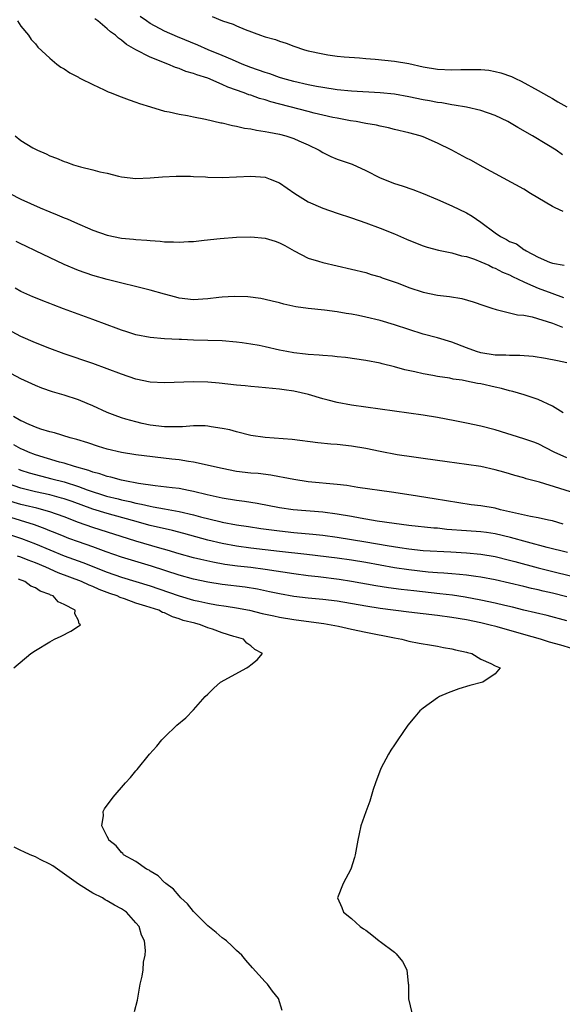
# Model space of a CAD drawing. Units: inches. Extents: x 2610000 to 2613000, y 1518000 to 1521000.
# Drawn here: x 2610985 to 2611060, y 1520030 to 1520167 of the extents above; entities that cross this region are included whole.
import ezdxf

# ---------------------------------------------------------------- set-up
doc = ezdxf.new("R2010")
doc.units = ezdxf.units.IN
doc.header["$MEASUREMENT"] = 0
doc.layers.add('LD26101518_2ft', color=41, linetype='Continuous')

msp = doc.modelspace()

# ---------------------------------------------------------------- linework, layer by layer
at = {"layer": 'LD26101518_2ft'}
for points, elevation in [([(2611060.49, 1520140.49), (2611059.34, 1520141), (2611059, 1520141.17), (2611055.94, 1520143), (2611055, 1520143.6), (2611049.34, 1520146.66), (2611047.62, 1520147.62), (2611047, 1520147.91), (2611044.99, 1520149), (2611043, 1520150), (2611041, 1520150.86), (2611040.59, 1520151), (2611039, 1520151.44), (2611037, 1520151.91), (2611036.14, 1520152.14), (2611035, 1520152.34), (2611034.49, 1520152.49), (2611033, 1520152.74), (2611032.79, 1520152.79), (2611031.65, 1520153), (2611030.88, 1520153.12), (2611029, 1520153.47), (2611028.42, 1520153.58), (2611027, 1520153.9), (2611025.83, 1520154.17), (2611025, 1520154.39), (2611019.76, 1520155.76), (2611019, 1520156.01), (2611018.22, 1520156.22), (2611017, 1520156.66), (2611016.73, 1520156.73), (2611016.06, 1520157), (2611013.8, 1520157.8), (2611013, 1520158.17), (2611011, 1520159.02), (2611009.48, 1520159.48), (2611009, 1520159.69), (2611007.97, 1520159.97), (2611007, 1520160.37), (2611006.52, 1520160.52), (2611005.45, 1520161), (2611003, 1520161.97), (2611001, 1520162.98), (2610999.7, 1520163.7), (2610999, 1520164.31), (2610998.58, 1520164.58), (2610998.15, 1520165), (2610997.47, 1520165.47), (2610997, 1520165.92), (2610995.7, 1520167), (2610995.29, 1520167.29)], 7684), ([(2611060.38, 1520148.38), (2611059.48, 1520149), (2611058.21, 1520149.79), (2611056.21, 1520151), (2611054.16, 1520152.16), (2611053, 1520152.87), (2611052.77, 1520153), (2611051, 1520153.85), (2611049, 1520154.53), (2611047, 1520154.99), (2611045.3, 1520155.3), (2611045, 1520155.31), (2611043.59, 1520155.59), (2611043, 1520155.64), (2611041.88, 1520155.88), (2611041, 1520156.02), (2611039, 1520156.45), (2611037, 1520156.8), (2611035, 1520157.01), (2611031, 1520157.23), (2611029, 1520157.43), (2611027, 1520157.72), (2611026.12, 1520157.88), (2611025, 1520158.09), (2611023, 1520158.56), (2611021.45, 1520159), (2611021, 1520159.14), (2611019.63, 1520159.63), (2611019, 1520159.83), (2611017, 1520160.53), (2611015.79, 1520161), (2611014.43, 1520161.57), (2611013, 1520162.2), (2611011.07, 1520163), (2611009.63, 1520163.63), (2611006.8, 1520164.8), (2611005, 1520165.58), (2611003, 1520166.63), (2611002.46, 1520167), (2611001.61, 1520167.61)], 7686), ([(2611011.63, 1520167.63), (2611013.05, 1520167), (2611014.53, 1520166.53), (2611015, 1520166.31), (2611016.2, 1520165.8), (2611018.36, 1520165), (2611018.85, 1520164.85), (2611019, 1520164.78), (2611020.42, 1520164.42), (2611021, 1520164.18), (2611021.92, 1520163.92), (2611023, 1520163.51), (2611024.48, 1520163), (2611025, 1520162.86), (2611027, 1520162.4), (2611027.71, 1520162.29), (2611029, 1520162.12), (2611029.98, 1520162.02), (2611032.14, 1520161.86), (2611033, 1520161.78), (2611034.31, 1520161.69), (2611037, 1520161.42), (2611039, 1520161.06), (2611041, 1520160.62), (2611043, 1520160.29), (2611045, 1520160.19), (2611046.23, 1520160.23), (2611048.25, 1520160.25), (2611049, 1520160.22), (2611050.13, 1520160.13), (2611051, 1520159.98), (2611051.8, 1520159.8), (2611053.28, 1520159.28), (2611053.82, 1520159), (2611054.63, 1520158.63), (2611057, 1520157.33), (2611058.47, 1520156.47), (2611059, 1520156.19), (2611059.75, 1520155.75), (2611061, 1520155.04)], 7688), ([(2610984.53, 1520167), (2610985, 1520166.29), (2610986.03, 1520165), (2610986.44, 1520164.44), (2610987, 1520163.8), (2610987.36, 1520163.36), (2610989, 1520161.8), (2610989.99, 1520161), (2610990.56, 1520160.56), (2610991, 1520160.33), (2610991.79, 1520159.79), (2610993, 1520159.17), (2610993.1, 1520159.1), (2610993.29, 1520159), (2610995, 1520158.14), (2610996.57, 1520157.43), (2610997.14, 1520157.14), (2610997.54, 1520157), (2610998.57, 1520156.57), (2611000.04, 1520156.04), (2611001, 1520155.71), (2611001.51, 1520155.51), (2611003.03, 1520155.03), (2611005, 1520154.46), (2611005.65, 1520154.35), (2611007, 1520154.03), (2611008.17, 1520153.83), (2611009, 1520153.65), (2611010.69, 1520153.31), (2611012.83, 1520152.83), (2611013, 1520152.8), (2611014.44, 1520152.44), (2611015, 1520152.38), (2611016.1, 1520152.1), (2611017, 1520152), (2611017.8, 1520151.8), (2611019, 1520151.64), (2611019.51, 1520151.51), (2611021, 1520151.23), (2611021.86, 1520151), (2611023, 1520150.63), (2611023.69, 1520150.31), (2611025, 1520149.74), (2611026.52, 1520149), (2611027, 1520148.68), (2611028.13, 1520148.13), (2611029, 1520147.79), (2611029.58, 1520147.58), (2611031.09, 1520147.09), (2611033, 1520146.19), (2611035, 1520145.15), (2611037, 1520144.37), (2611038.05, 1520144.05), (2611039.53, 1520143.53), (2611041, 1520142.97), (2611043, 1520142.17), (2611045, 1520141.28), (2611047, 1520140.28), (2611047.82, 1520139.82), (2611049.01, 1520139.01), (2611051, 1520137.54), (2611051.77, 1520137), (2611052.6, 1520136.6), (2611053, 1520136.32), (2611053.97, 1520135.97), (2611055, 1520135.19), (2611055.14, 1520135.14), (2611055.32, 1520135), (2611057, 1520134.15), (2611058.55, 1520133.45), (2611059, 1520133.3), (2611060.61, 1520133)], 7682), ([(2610984.2, 1520151), (2610985, 1520150.38), (2610986.64, 1520149.36), (2610987, 1520149.14), (2610987.3, 1520149), (2610988.49, 1520148.49), (2610989, 1520148.24), (2610989.93, 1520147.93), (2610991, 1520147.46), (2610991.36, 1520147.36), (2610992.33, 1520147), (2610993.31, 1520146.69), (2610995, 1520146.28), (2610995.99, 1520146.01), (2610997, 1520145.8), (2610998.58, 1520145.42), (2610999, 1520145.33), (2611001, 1520145.1), (2611003, 1520145.18), (2611004.68, 1520145.32), (2611006.59, 1520145.41), (2611008.6, 1520145.4), (2611009, 1520145.37), (2611010.69, 1520145.31), (2611011, 1520145.28), (2611013, 1520145.21), (2611015, 1520145.29), (2611017, 1520145.42), (2611019, 1520145.25), (2611019.69, 1520145), (2611021, 1520144.48), (2611023.14, 1520143), (2611025, 1520141.84), (2611027, 1520140.93), (2611029, 1520140.26), (2611031, 1520139.62), (2611033, 1520138.91), (2611035, 1520138.17), (2611037, 1520137.36), (2611038.66, 1520136.66), (2611039, 1520136.51), (2611041, 1520135.72), (2611041.54, 1520135.54), (2611043.11, 1520135.11), (2611045, 1520134.73), (2611046.34, 1520134.34), (2611047, 1520134.23), (2611048.15, 1520133.85), (2611049, 1520133.49), (2611050.11, 1520133), (2611050.7, 1520132.7), (2611051, 1520132.62), (2611052.05, 1520132.05), (2611053, 1520131.68), (2611053.44, 1520131.44), (2611055, 1520130.68), (2611055.52, 1520130.48), (2611057, 1520129.81), (2611058.88, 1520129.12), (2611060.54, 1520128.54)], 7680), ([(2610983.46, 1520143), (2610985, 1520142.19), (2610987.67, 1520141), (2610989, 1520140.44), (2610990.04, 1520140.04), (2610991, 1520139.62), (2610991.45, 1520139.45), (2610992.45, 1520139), (2610995, 1520137.89), (2610997, 1520137.18), (2610999, 1520136.77), (2611000.65, 1520136.65), (2611001, 1520136.6), (2611002.52, 1520136.52), (2611003, 1520136.45), (2611004.36, 1520136.36), (2611005, 1520136.27), (2611006.25, 1520136.25), (2611007, 1520136.2), (2611008.3, 1520136.3), (2611009, 1520136.32), (2611010.49, 1520136.49), (2611012.72, 1520136.72), (2611015, 1520136.9), (2611017, 1520136.95), (2611019, 1520136.76), (2611020.37, 1520136.37), (2611021, 1520136.15), (2611021.75, 1520135.75), (2611023.03, 1520135.03), (2611025, 1520133.98), (2611026.42, 1520133.58), (2611027, 1520133.37), (2611031, 1520132.48), (2611033, 1520131.98), (2611033.74, 1520131.74), (2611035, 1520131.39), (2611035.27, 1520131.27), (2611037.49, 1520130.51), (2611039, 1520129.92), (2611041, 1520129.26), (2611043, 1520128.86), (2611044.65, 1520128.65), (2611046.36, 1520128.36), (2611047.94, 1520127.94), (2611049.41, 1520127.41), (2611050.67, 1520127), (2611051, 1520126.88), (2611051.14, 1520126.86), (2611053, 1520126.41), (2611054.11, 1520126.11), (2611055, 1520126.05), (2611056.17, 1520125.83), (2611059, 1520124.95), (2611060.39, 1520124.39)], 7678), ([(2611061, 1520119.43), (2611059.7, 1520119.7), (2611058.03, 1520120.03), (2611056.29, 1520120.29), (2611054.45, 1520120.45), (2611053, 1520120.46), (2611052.5, 1520120.5), (2611051, 1520120.52), (2611049, 1520120.82), (2611048.39, 1520121), (2611047, 1520121.51), (2611045, 1520122.32), (2611043, 1520122.92), (2611041, 1520123.44), (2611039, 1520124.06), (2611037, 1520124.72), (2611035, 1520125.3), (2611033, 1520125.78), (2611032, 1520126), (2611031, 1520126.19), (2611030.28, 1520126.28), (2611029, 1520126.51), (2611027.26, 1520126.74), (2611025, 1520126.99), (2611023.24, 1520127.24), (2611021.58, 1520127.58), (2611021, 1520127.76), (2611019.99, 1520127.99), (2611019, 1520128.26), (2611018.37, 1520128.37), (2611016.6, 1520128.6), (2611014.66, 1520128.66), (2611013, 1520128.57), (2611012.53, 1520128.53), (2611011, 1520128.34), (2611010.31, 1520128.31), (2611009, 1520128.21), (2611007, 1520128.44), (2611006.55, 1520128.55), (2611004.97, 1520128.97), (2611003, 1520129.54), (2610997, 1520131.03), (2610995, 1520131.58), (2610993, 1520132.28), (2610991, 1520133.13), (2610987, 1520135.02), (2610985.68, 1520135.68), (2610985, 1520135.97), (2610984.33, 1520136.33)], 7676), ([(2611060.49, 1520112.49), (2611059, 1520113.41), (2611057, 1520114.31), (2611055.03, 1520115), (2611053.46, 1520115.46), (2611053, 1520115.55), (2611051.87, 1520115.87), (2611051, 1520116.04), (2611049, 1520116.49), (2611048.57, 1520116.57), (2611047, 1520116.9), (2611046.41, 1520117), (2611045.18, 1520117.18), (2611044.72, 1520117.28), (2611043, 1520117.52), (2611042.35, 1520117.65), (2611041, 1520117.88), (2611039.84, 1520118.16), (2611038.45, 1520118.45), (2611037, 1520118.87), (2611035.29, 1520119.29), (2611035, 1520119.37), (2611033, 1520119.76), (2611030.17, 1520120.17), (2611029, 1520120.28), (2611028.37, 1520120.37), (2611027, 1520120.43), (2611026.5, 1520120.5), (2611025, 1520120.58), (2611024.63, 1520120.63), (2611023, 1520120.82), (2611022.01, 1520121), (2611021, 1520121.21), (2611019, 1520121.67), (2611018.16, 1520121.84), (2611017, 1520122.04), (2611015.78, 1520122.22), (2611015, 1520122.32), (2611013, 1520122.48), (2611011, 1520122.55), (2611009, 1520122.58), (2611007.34, 1520122.66), (2611007, 1520122.66), (2611005, 1520122.78), (2611003, 1520122.95), (2611001, 1520123.33), (2610999.75, 1520123.75), (2610999, 1520123.96), (2610998.26, 1520124.26), (2610997, 1520124.7), (2610995, 1520125.45), (2610990.93, 1520126.93), (2610989.48, 1520127.48), (2610989, 1520127.69), (2610988.04, 1520128.04), (2610987, 1520128.49), (2610986.63, 1520128.63), (2610985, 1520129.34), (2610984.19, 1520129.81)], 7674), ([(2611061, 1520106.21), (2611059.24, 1520107), (2611057, 1520108.14), (2611056.38, 1520108.38), (2611055, 1520108.87), (2611051, 1520110.09), (2611049, 1520110.63), (2611047, 1520111.06), (2611045.38, 1520111.38), (2611043, 1520111.82), (2611041, 1520112.15), (2611037, 1520112.69), (2611033, 1520113.27), (2611031, 1520113.54), (2611029, 1520113.91), (2611027.76, 1520114.24), (2611027, 1520114.43), (2611025.01, 1520115.01), (2611023, 1520115.47), (2611021.66, 1520115.66), (2611021, 1520115.77), (2611018.05, 1520116.05), (2611017, 1520116.13), (2611016.22, 1520116.22), (2611015, 1520116.33), (2611012.61, 1520116.61), (2611011, 1520116.75), (2611009, 1520116.79), (2611005, 1520116.63), (2611003, 1520116.74), (2611001, 1520117.17), (2610999, 1520117.85), (2610997, 1520118.62), (2610995, 1520119.34), (2610991, 1520120.7), (2610989, 1520121.41), (2610987, 1520122.2), (2610985, 1520123.11), (2610983.76, 1520123.76)], 7672), ([(2611061.48, 1520101.48), (2611060.03, 1520101.97), (2611057.19, 1520102.81), (2611055.31, 1520103.31), (2611055, 1520103.43), (2611053.76, 1520103.76), (2611053, 1520104), (2611052.2, 1520104.2), (2611051, 1520104.54), (2611049, 1520104.99), (2611047, 1520105.31), (2611044.34, 1520105.66), (2611041, 1520106.14), (2611039.7, 1520106.3), (2611037.35, 1520106.65), (2611035, 1520107.09), (2611033, 1520107.51), (2611031, 1520107.84), (2611029, 1520108.05), (2611028.12, 1520108.12), (2611026.31, 1520108.31), (2611022.75, 1520108.75), (2611019, 1520109.05), (2611017, 1520109.34), (2611015, 1520109.82), (2611014.09, 1520110.09), (2611013, 1520110.3), (2611011.49, 1520110.51), (2611011, 1520110.61), (2611010.65, 1520110.65), (2611009, 1520110.66), (2611007.48, 1520110.52), (2611006.54, 1520110.54), (2611005, 1520110.51), (2611003, 1520110.77), (2611001.86, 1520111), (2611001, 1520111.21), (2610999.59, 1520111.59), (2610999, 1520111.77), (2610998.09, 1520112.09), (2610997, 1520112.53), (2610995, 1520113.47), (2610994.22, 1520113.78), (2610993, 1520114.29), (2610991, 1520114.93), (2610989.4, 1520115.4), (2610987.92, 1520115.92), (2610987, 1520116.29), (2610985, 1520117.21), (2610983, 1520118.29)], 7670), ([(2611060.49, 1520097), (2611059, 1520097.45), (2611058.45, 1520097.55), (2611057, 1520097.88), (2611055.95, 1520098.05), (2611051.76, 1520099), (2611051, 1520099.2), (2611049, 1520099.55), (2611047.69, 1520099.69), (2611045.94, 1520099.94), (2611042.52, 1520100.52), (2611039.32, 1520101), (2611036.56, 1520101.44), (2611031.9, 1520102.1), (2611030.36, 1520102.36), (2611029, 1520102.51), (2611025, 1520102.89), (2611023, 1520103.18), (2611021.5, 1520103.5), (2611021, 1520103.57), (2611019.8, 1520103.8), (2611018.02, 1520104.02), (2611017, 1520104.09), (2611015, 1520104.33), (2611013, 1520104.71), (2611009, 1520105.6), (2611008.31, 1520105.69), (2611007, 1520105.92), (2611005.98, 1520106.02), (2611001, 1520106.64), (2610999, 1520106.94), (2610997, 1520107.42), (2610995.79, 1520107.79), (2610994.29, 1520108.29), (2610992.77, 1520108.77), (2610991.86, 1520109), (2610989.69, 1520109.69), (2610989, 1520109.85), (2610987.78, 1520110.22), (2610987, 1520110.5), (2610985.8, 1520111), (2610985.26, 1520111.26), (2610985, 1520111.37), (2610983.98, 1520111.98)], 7668), ([(2611061.06, 1520093.06), (2611058.24, 1520093.76), (2611055.53, 1520094.47), (2611053.14, 1520095.14), (2611051, 1520095.65), (2611049.81, 1520095.81), (2611049, 1520095.91), (2611047, 1520096.04), (2611044.26, 1520096.26), (2611043, 1520096.41), (2611042.45, 1520096.45), (2611039, 1520096.82), (2611036.93, 1520097.07), (2611034.59, 1520097.41), (2611032.2, 1520097.8), (2611031, 1520098.03), (2611029, 1520098.38), (2611027, 1520098.64), (2611022.9, 1520099), (2611021, 1520099.28), (2611017.86, 1520099.86), (2611016.12, 1520100.12), (2611015, 1520100.27), (2611013, 1520100.61), (2611010.93, 1520101.08), (2611009, 1520101.55), (2611008.33, 1520101.67), (2611007, 1520101.93), (2611006.06, 1520102.06), (2611003.68, 1520102.32), (2611001.34, 1520102.66), (2610999.46, 1520103), (2610999, 1520103.09), (2610997.51, 1520103.51), (2610997, 1520103.61), (2610995.99, 1520103.99), (2610995, 1520104.23), (2610994.45, 1520104.45), (2610992.44, 1520105), (2610991, 1520105.47), (2610990.37, 1520105.63), (2610987, 1520106.64), (2610986.03, 1520107), (2610985.33, 1520107.33), (2610985, 1520107.45), (2610984.01, 1520108.01)], 7666), ([(2610984.66, 1520104.66), (2610985, 1520104.52), (2610986.13, 1520104.13), (2610987.71, 1520103.71), (2610989.31, 1520103.31), (2610991, 1520102.86), (2610993, 1520102.23), (2610994.23, 1520101.77), (2610996.89, 1520100.89), (2610998.51, 1520100.51), (2610999, 1520100.37), (2611000.14, 1520100.14), (2611001, 1520099.91), (2611001.77, 1520099.77), (2611003, 1520099.47), (2611003.41, 1520099.41), (2611005, 1520099.1), (2611007, 1520098.75), (2611009, 1520098.3), (2611009.98, 1520098.02), (2611012.66, 1520097.34), (2611013, 1520097.26), (2611015, 1520096.91), (2611016.67, 1520096.67), (2611018.4, 1520096.4), (2611021, 1520096.04), (2611023, 1520095.84), (2611025.61, 1520095.61), (2611027, 1520095.46), (2611029, 1520095.19), (2611033, 1520094.54), (2611035.98, 1520094.02), (2611037.75, 1520093.75), (2611039, 1520093.54), (2611041, 1520093.33), (2611044.85, 1520093.15), (2611047, 1520093.01), (2611049, 1520092.81), (2611051, 1520092.47), (2611053, 1520091.99), (2611053.77, 1520091.77), (2611057, 1520090.93), (2611059.78, 1520090.22), (2611066.57, 1520088.57)], 7664), ([(2611061, 1520086.86), (2611059, 1520087.37), (2611057.67, 1520087.67), (2611057, 1520087.84), (2611056.05, 1520088.05), (2611055, 1520088.32), (2611053, 1520088.79), (2611051, 1520089.23), (2611049, 1520089.61), (2611048.3, 1520089.7), (2611047, 1520089.9), (2611046.03, 1520089.97), (2611045, 1520090.08), (2611043.85, 1520090.15), (2611043, 1520090.23), (2611041.67, 1520090.33), (2611039, 1520090.62), (2611037, 1520090.92), (2611033, 1520091.65), (2611031, 1520091.98), (2611029, 1520092.26), (2611024.78, 1520092.78), (2611021, 1520093.18), (2611017, 1520093.66), (2611015, 1520093.93), (2611013, 1520094.28), (2611011, 1520094.76), (2611007.69, 1520095.69), (2611006.1, 1520096.1), (2611003, 1520096.82), (2611000.52, 1520097.48), (2610997, 1520098.47), (2610995, 1520099.09), (2610992.12, 1520100.12), (2610991, 1520100.51), (2610990.62, 1520100.62), (2610989, 1520101.06), (2610987, 1520101.5), (2610985, 1520101.98), (2610983, 1520102.69)], 7662), ([(2611061, 1520083.55), (2611058.26, 1520084.26), (2611055, 1520085.02), (2611053.42, 1520085.42), (2611052.34, 1520085.66), (2611051, 1520085.99), (2611049, 1520086.41), (2611046.82, 1520086.82), (2611045.09, 1520087.09), (2611043.3, 1520087.3), (2611039.7, 1520087.7), (2611037.91, 1520087.91), (2611036.14, 1520088.14), (2611034.41, 1520088.41), (2611031, 1520089.03), (2611029.29, 1520089.29), (2611026.35, 1520089.65), (2611025, 1520089.79), (2611023, 1520090.06), (2611019, 1520090.69), (2611017, 1520090.94), (2611015.14, 1520091.14), (2611013.38, 1520091.38), (2611011.69, 1520091.69), (2611010.05, 1520092.05), (2611009, 1520092.32), (2611007, 1520092.88), (2611005.37, 1520093.37), (2611004.35, 1520093.65), (2611001, 1520094.63), (2610995, 1520096.54), (2610993, 1520097.24), (2610991, 1520097.99), (2610989, 1520098.68), (2610987.19, 1520099.19), (2610985.6, 1520099.6), (2610985, 1520099.73), (2610983, 1520100.34)], 7660), ([(2611061.68, 1520079.68), (2611060.13, 1520080.13), (2611058.59, 1520080.59), (2611057.33, 1520081), (2611055, 1520081.64), (2611051.31, 1520082.69), (2611050.12, 1520083), (2611049, 1520083.26), (2611047, 1520083.66), (2611045, 1520084), (2611043, 1520084.27), (2611039, 1520084.72), (2611035, 1520085.26), (2611033, 1520085.56), (2611029, 1520086.25), (2611027, 1520086.5), (2611025, 1520086.69), (2611023, 1520086.93), (2611021, 1520087.28), (2611019.59, 1520087.59), (2611017.93, 1520087.93), (2611016.2, 1520088.21), (2611013, 1520088.6), (2611011, 1520088.92), (2611009, 1520089.32), (2611007, 1520089.88), (2611003.15, 1520091.15), (2610999, 1520092.39), (2610996.88, 1520093.12), (2610995, 1520093.81), (2610993, 1520094.51), (2610991.68, 1520095), (2610991, 1520095.26), (2610989.78, 1520095.78), (2610989, 1520096.08), (2610988.35, 1520096.35), (2610986.89, 1520096.89), (2610983, 1520098.11)], 7658), ([(2610982.03, 1520096.03), (2610985.06, 1520095), (2610987, 1520094.26), (2610991, 1520092.59), (2610993.63, 1520091.63), (2610997, 1520090.32), (2610999, 1520089.6), (2611003, 1520088.39), (2611005.53, 1520087.53), (2611007, 1520087), (2611009, 1520086.42), (2611009.75, 1520086.25), (2611011, 1520085.98), (2611012.24, 1520085.76), (2611013.56, 1520085.56), (2611015, 1520085.33), (2611016.81, 1520085), (2611018.57, 1520084.57), (2611020.21, 1520084.21), (2611021, 1520084.05), (2611023, 1520083.72), (2611025.41, 1520083.41), (2611027.16, 1520083.16), (2611028.18, 1520083), (2611029.22, 1520082.78), (2611031, 1520082.38), (2611033, 1520081.97), (2611037, 1520081.16), (2611038, 1520081), (2611039, 1520080.73), (2611040.45, 1520080.45), (2611042.15, 1520080.15), (2611043, 1520080.02), (2611043.83, 1520079.83), (2611045, 1520079.63), (2611045.49, 1520079.49), (2611047, 1520079.18), (2611047.14, 1520079.14), (2611047.76, 1520079), (2611049, 1520078.2), (2611050.39, 1520077.61), (2611051, 1520077.27), (2611051.69, 1520077), (2611051, 1520076.15), (2611049.3, 1520075), (2611047.47, 1520074.53), (2611045.94, 1520074.06), (2611044.46, 1520073.54), (2611043.27, 1520073), (2611043, 1520072.83), (2611041, 1520071.38), (2611040.51, 1520071), (2611039.81, 1520070.19), (2611038.87, 1520069), (2611037.46, 1520067), (2611037, 1520066.27), (2611036.48, 1520065.52), (2611036.17, 1520065), (2611035.09, 1520063), (2611034.35, 1520061), (2611034.05, 1520060.05), (2611033.56, 1520058.44), (2611033, 1520056.95), (2611032.32, 1520055), (2611032.09, 1520053.91), (2611031.87, 1520053), (2611031.51, 1520051), (2611031.41, 1520050.59), (2611030.92, 1520049), (2611029.87, 1520047), (2611029.04, 1520045), (2611029.66, 1520043.66), (2611029.89, 1520043), (2611031, 1520042.12), (2611032.22, 1520041), (2611032.7, 1520040.7), (2611033, 1520040.48), (2611033.84, 1520039.84), (2611034.84, 1520039), (2611035, 1520038.9), (2611037, 1520037.42), (2611037.21, 1520037.21), (2611038.12, 1520036.12), (2611038.73, 1520035), (2611038.91, 1520033.09), (2611038.94, 1520032.94), (2611038.96, 1520030.96), (2611039.39, 1520029)], 7656), ([(2611021.34, 1520029.34), (2611020.85, 1520031), (2611020.01, 1520032.01), (2611019.34, 1520033), (2611019, 1520033.32), (2611017.24, 1520035.24), (2611016.31, 1520036.31), (2611015.73, 1520037), (2611015, 1520037.69), (2611014.34, 1520038.34), (2611013.6, 1520039), (2611013.27, 1520039.27), (2611013, 1520039.45), (2611012.16, 1520040.16), (2611011, 1520041.1), (2611009.1, 1520043), (2611009, 1520043.11), (2611008.18, 1520044.18), (2611007.26, 1520045), (2611007, 1520045.29), (2611006.22, 1520046.22), (2611005.16, 1520047), (2611005.09, 1520047.09), (2611005, 1520047.15), (2611004.08, 1520048.08), (2611003, 1520048.71), (2611002.83, 1520048.83), (2611002.46, 1520049), (2611001, 1520050.05), (2610999.29, 1520051), (2610999.16, 1520051.16), (2610999, 1520051.29), (2610998.24, 1520052.24), (2610997.25, 1520053), (2610997.2, 1520053.2), (2610997, 1520053.54), (2610996.24, 1520055), (2610996.47, 1520056.47), (2610996.42, 1520057), (2610996.64, 1520057.36), (2610997.82, 1520059), (2610999.57, 1520061), (2611000.25, 1520061.75), (2611001, 1520062.67), (2611001.16, 1520062.84), (2611002.87, 1520065), (2611003.89, 1520066.11), (2611004.63, 1520067), (2611005, 1520067.37), (2611006.7, 1520069), (2611007.94, 1520070.06), (2611009, 1520071.14), (2611010.66, 1520073), (2611011, 1520073.34), (2611011.85, 1520074.15), (2611012.78, 1520075), (2611016.44, 1520077), (2611016.78, 1520077.22), (2611017, 1520077.42), (2611017.9, 1520078.1), (2611018.64, 1520079), (2611017.57, 1520079.57), (2611017, 1520080.08), (2611016.44, 1520080.44), (2611015.97, 1520081), (2611015, 1520081.26), (2611014.62, 1520081.38), (2611013, 1520081.85), (2611011.64, 1520082.36), (2611011, 1520082.57), (2611010.01, 1520083), (2611009.19, 1520083.19), (2611007.6, 1520083.6), (2611007, 1520083.83), (2611006.09, 1520084.09), (2611005, 1520084.63), (2611004.71, 1520084.71), (2611004.2, 1520085), (2611002.4, 1520085.6), (2611001, 1520086.01), (2610999.41, 1520086.59), (2610998.79, 1520086.79), (2610998.37, 1520087), (2610997.36, 1520087.36), (2610995.9, 1520087.9), (2610995, 1520088.32), (2610994.49, 1520088.49), (2610993.41, 1520089), (2610990.2, 1520090.2), (2610988.46, 1520091), (2610987, 1520091.6), (2610985.98, 1520091.98), (2610985, 1520092.38), (2610984.53, 1520092.53)], 7654), ([(2610984.01, 1520077), (2610986.39, 1520079), (2610987, 1520079.41), (2610989, 1520080.61), (2610989.69, 1520081), (2610990.59, 1520081.41), (2610991.92, 1520082.08), (2610993, 1520082.8), (2610993.13, 1520082.87), (2610993.27, 1520083), (2610993.12, 1520083.12), (2610993, 1520083.56), (2610992.49, 1520084.49), (2610992.55, 1520085), (2610991, 1520085.79), (2610990.16, 1520086.17), (2610989.46, 1520087), (2610989.12, 1520087.12), (2610989, 1520087.19), (2610987.68, 1520087.68), (2610987, 1520088.14), (2610986.38, 1520088.38), (2610985.53, 1520089), (2610984.65, 1520089.35)], 7652), ([(2611000.81, 1520029.19), (2611001.23, 1520030.77), (2611001.6, 1520033), (2611001.89, 1520034.11), (2611001.99, 1520035), (2611002.07, 1520036.07), (2611002.29, 1520037), (2611002.35, 1520037.65), (2611002.21, 1520039), (2611001.8, 1520039.8), (2611001.45, 1520041), (2611001, 1520041.53), (2610999.67, 1520043), (2610999, 1520043.45), (2610998, 1520044), (2610997, 1520044.6), (2610996.73, 1520044.73), (2610996.34, 1520045), (2610995, 1520045.66), (2610993, 1520046.9), (2610989.43, 1520049.43), (2610989, 1520049.67), (2610987.67, 1520050.33), (2610987, 1520050.68), (2610986.27, 1520051), (2610985.41, 1520051.41), (2610985, 1520051.58), (2610984.07, 1520052.07)], 7652)]:
    msp.add_lwpolyline(points, dxfattribs=dict(at, elevation=elevation))

doc.saveas('drawing.dxf')
